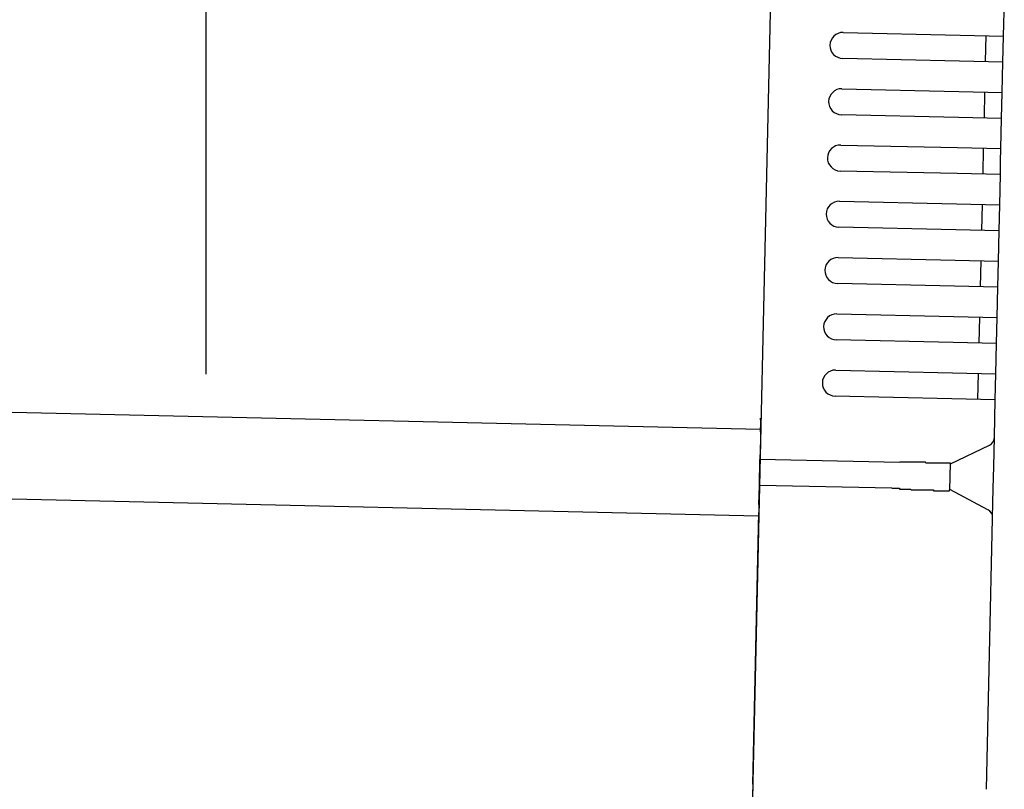
# Model space of a CAD drawing. Extents: x 543 to 20719, y 184 to 14052.
# Drawn here: x 8513 to 8627, y 13012 to 13101 of the extents above; entities that cross this region are included whole.
import ezdxf

# ---------------------------------------------------------------- set-up
doc = ezdxf.new("R2010")
doc.units = 0
doc.header["$LTSCALE"] = 50
doc.header["$MEASUREMENT"] = 0
for name, color, linetype in [('SUNPOU', 4, 'CONTINUOUS'), ('上枠左右A1_5', 1, 'CONTINUOUS'), ('鼻隠し後コーナー', 4, 'CONTINUOUS')]:
    doc.layers.add(name, color=color, linetype=linetype)

msp = doc.modelspace()

# ---------------------------------------------------------------- linework, layer by layer
at = {"layer": 'SUNPOU'}
msp.add_line((8534.74, 13059.98), (8534.74, 13380.46), dxfattribs=at)
at = {"layer": '上枠左右A1_5'}
for p, q in [((8600.87, 13148.61), (8597.72, 13008.64)), ((6255.77, 13106.44), (8598.73, 13053.63)), ((6255.55, 13096.44), (8598.5, 13043.63))]:
    msp.add_line(p, q, dxfattribs=at)
at = {"layer": '鼻隠し後コーナー', "linetype": 'Continuous'}
for p, q in [((8626.76, 13099.01), (8626.86, 13103.28)), ((8608.26, 13099.43), (8621.76, 13099.12)), ((8621.76, 13099.12), (8626.76, 13099.01)), ((8624.69, 13096.06), (8624.76, 13099.05)), ((8626.73, 13097.51), (8626.76, 13099.01)), ((8626.69, 13096.01), (8626.73, 13097.51)), ((8621.69, 13096.12), (8608.2, 13096.43)), ((8626.69, 13096.01), (8621.69, 13096.12)), ((8626.61, 13092.51), (8626.69, 13096.01)), ((8608.12, 13092.93), (8621.61, 13092.62)), ((8621.61, 13092.62), (8626.61, 13092.51)), ((8624.55, 13089.56), (8624.61, 13092.56)), ((8626.58, 13091.01), (8626.61, 13092.51)), ((8626.55, 13089.51), (8626.58, 13091.01)), ((8621.55, 13089.62), (8608.05, 13089.93)), ((8626.55, 13089.51), (8621.55, 13089.62)), ((8626.47, 13086.01), (8626.55, 13089.51)), ((8607.97, 13086.43), (8621.47, 13086.13)), ((8621.47, 13086.13), (8626.47, 13086.01)), ((8624.4, 13083.06), (8624.47, 13086.06)), ((8626.43, 13084.51), (8626.47, 13086.01)), ((8626.4, 13083.01), (8626.43, 13084.51)), ((8621.4, 13083.13), (8607.9, 13083.43)), ((8626.4, 13083.01), (8621.4, 13083.13)), ((8626.32, 13079.51), (8626.4, 13083.01)), ((8607.82, 13079.93), (8621.32, 13079.63)), ((8621.32, 13079.63), (8626.32, 13079.51)), ((8624.25, 13076.56), (8624.32, 13079.56)), ((8626.29, 13078.01), (8626.32, 13079.51)), ((8626.25, 13076.52), (8626.29, 13078.01)), ((8621.25, 13076.63), (8607.76, 13076.93)), ((8626.25, 13076.52), (8621.25, 13076.63)), ((8626.17, 13073.02), (8626.25, 13076.52)), ((8607.68, 13073.43), (8621.17, 13073.13)), ((8621.17, 13073.13), (8626.17, 13073.02)), ((8624.11, 13070.06), (8624.17, 13073.06)), ((8626.14, 13071.52), (8626.17, 13073.02)), ((8626.11, 13070.02), (8626.14, 13071.52)), ((8621.11, 13070.13), (8607.61, 13070.43)), ((8626.11, 13070.02), (8621.11, 13070.13)), ((8626.03, 13066.52), (8626.11, 13070.02)), ((8607.53, 13066.93), (8621.03, 13066.63)), ((8621.03, 13066.63), (8626.03, 13066.52)), ((8623.96, 13063.56), (8624.03, 13066.56)), ((8625.99, 13065.02), (8626.03, 13066.52)), ((8625.96, 13063.52), (8625.99, 13065.02)), ((8620.96, 13063.63), (8607.46, 13063.94)), ((8625.96, 13063.52), (8620.96, 13063.63)), ((8625.88, 13060.02), (8625.96, 13063.52)), ((8607.39, 13060.44), (8620.88, 13060.13)), ((8620.88, 13060.13), (8625.88, 13060.02)), ((8623.81, 13057.07), (8623.88, 13060.06)), ((8625.85, 13058.52), (8625.88, 13060.02)), ((8625.81, 13057.02), (8625.85, 13058.52)), ((8620.81, 13057.13), (8607.32, 13057.44)), ((8625.81, 13057.02), (8620.81, 13057.13)), ((8625.72, 13052.75), (8625.81, 13057.02)), ((8598.72, 13053.3), (8598.7, 13052.37)), ((8598.72, 13053.3), (8598.75, 13054.38)), ((8598.7, 13052.37), (8598.65, 13050.13)), ((8625.64, 13049.29), (8625.71, 13052.64)), ((8625.71, 13052.64), (8625.72, 13052.75)), ((8620.65, 13049.63), (8625.14, 13051.76)), ((8598.58, 13047.13), (8598.65, 13050.13)), ((8614.8, 13049.77), (8598.65, 13050.13)), ((8620.58, 13046.58), (8620.65, 13049.69)), ((8625.58, 13046.76), (8625.64, 13049.29)), ((8598.53, 13044.91), (8598.58, 13047.13)), ((8613.87, 13046.79), (8598.58, 13047.13)), ((8624.97, 13044.31), (8620.58, 13046.64)), ((8625.51, 13043.41), (8625.58, 13046.76)), ((8598.53, 13044.91), (8598.51, 13044.01)), ((8597.81, 13012.64), (8598.51, 13044.01)), ((8624.8, 13012.03), (8625.5, 13043.3)), ((8625.5, 13043.3), (8625.51, 13043.41)), ((8597.81, 13012.64), (8597.69, 13007.64))]:
    msp.add_line(p, q, dxfattribs=at)
for points in [[(8615.65, 13049.8, 0), (8615.64, 13049.8, 0), (8615.63, 13049.8, 0), (8615.63, 13049.8, 0), (8615.62, 13049.8, 0), (8615.61, 13049.8, 0), (8615.61, 13049.8, 0), (8615.6, 13049.8, 0), (8615.59, 13049.8, 0), (8615.59, 13049.8, 0), (8615.58, 13049.8, 0), (8615.57, 13049.8, 0), (8615.57, 13049.8, 0), (8615.56, 13049.8, 0), (8615.55, 13049.8, 0), (8615.55, 13049.8, 0), (8615.54, 13049.8, 0), (8615.53, 13049.8, 0), (8615.53, 13049.8, 0), (8615.52, 13049.8, 0), (8615.51, 13049.8, 0), (8615.51, 13049.8, 0), (8615.5, 13049.8, 0), (8615.49, 13049.8, 0), (8615.49, 13049.8, 0), (8615.48, 13049.8, 0), (8615.47, 13049.8, 0), (8615.47, 13049.8, 0), (8615.46, 13049.8, 0), (8615.45, 13049.8, 0), (8615.45, 13049.8, 0), (8615.44, 13049.8, 0), (8615.43, 13049.8, 0), (8615.43, 13049.8, 0), (8615.42, 13049.8, 0), (8615.41, 13049.8, 0), (8615.41, 13049.8, 0), (8615.4, 13049.8, 0), (8615.39, 13049.8, 0), (8615.39, 13049.8, 0), (8615.38, 13049.8, 0), (8615.37, 13049.8, 0), (8615.37, 13049.8, 0), (8615.36, 13049.8, 0), (8615.35, 13049.8, 0), (8615.35, 13049.8, 0), (8615.34, 13049.8, 0), (8615.33, 13049.8, 0), (8615.33, 13049.8, 0), (8615.32, 13049.8, 0), (8615.31, 13049.8, 0), (8615.31, 13049.8, 0), (8615.3, 13049.8, 0), (8615.29, 13049.8, 0), (8615.29, 13049.8, 0), (8615.28, 13049.8, 0), (8615.27, 13049.8, 0), (8615.27, 13049.8, 0), (8615.26, 13049.8, 0), (8615.25, 13049.8, 0), (8615.25, 13049.8, 0), (8615.24, 13049.8, 0), (8615.23, 13049.8, 0), (8615.23, 13049.8, 0), (8615.22, 13049.8, 0), (8615.21, 13049.8, 0), (8615.21, 13049.8, 0), (8615.2, 13049.8, 0), (8615.19, 13049.8, 0), (8615.19, 13049.8, 0), (8615.18, 13049.8, 0), (8615.17, 13049.8, 0), (8615.17, 13049.8, 0), (8615.16, 13049.8, 0), (8615.15, 13049.8, 0), (8615.15, 13049.8, 0), (8615.14, 13049.8, 0), (8615.13, 13049.8, 0), (8615.13, 13049.8, 0), (8615.12, 13049.8, 0), (8615.12, 13049.8, 0), (8615.11, 13049.8, 0), (8615.1, 13049.8, 0), (8615.1, 13049.8, 0), (8615.09, 13049.8, 0), (8615.08, 13049.8, 0), (8615.08, 13049.8, 0), (8615.07, 13049.8, 0), (8615.06, 13049.8, 0), (8615.06, 13049.8, 0), (8615.05, 13049.8, 0), (8615.04, 13049.8, 0), (8615.04, 13049.8, 0), (8615.03, 13049.8, 0), (8615.02, 13049.8, 0), (8615.02, 13049.8, 0), (8615.01, 13049.8, 0), (8615, 13049.8, 0), (8615, 13049.8, 0), (8614.99, 13049.8, 0), (8614.98, 13049.8, 0), (8614.98, 13049.8, 0), (8614.97, 13049.8, 0), (8614.96, 13049.8, 0), (8614.96, 13049.8, 0), (8614.95, 13049.8, 0), (8614.94, 13049.8, 0), (8614.94, 13049.8, 0), (8614.93, 13049.8, 0), (8614.92, 13049.8, 0), (8614.92, 13049.8, 0), (8614.91, 13049.8, 0), (8614.9, 13049.8, 0), (8614.9, 13049.8, 0), (8614.89, 13049.8, 0), (8614.88, 13049.8, 0), (8614.88, 13049.8, 0), (8614.87, 13049.8, 0), (8614.86, 13049.8, 0), (8614.86, 13049.8, 0), (8614.85, 13049.8, 0), (8614.84, 13049.8, 0), (8614.84, 13049.8, 0), (8614.83, 13049.8, 0), (8614.82, 13049.8, 0), (8614.82, 13049.8, 0), (8614.81, 13049.8, 0), (8614.8, 13049.8, 0), (8614.8, 13049.8, 0)], [(8613.87, 13046.8, 0), (8613.88, 13046.8, 0), (8613.9, 13046.8, 0), (8613.91, 13046.8, 0), (8613.92, 13046.8, 0), (8613.94, 13046.8, 0), (8613.95, 13046.8, 0), (8613.96, 13046.8, 0), (8613.98, 13046.8, 0), (8613.99, 13046.8, 0), (8614, 13046.8, 0), (8614.02, 13046.8, 0), (8614.03, 13046.8, 0), (8614.04, 13046.8, 0), (8614.06, 13046.8, 0), (8614.07, 13046.8, 0), (8614.08, 13046.8, 0), (8614.1, 13046.8, 0), (8614.11, 13046.8, 0), (8614.12, 13046.8, 0), (8614.14, 13046.8, 0), (8614.15, 13046.8, 0), (8614.16, 13046.8, 0), (8614.17, 13046.8, 0), (8614.19, 13046.8, 0), (8614.2, 13046.8, 0), (8614.21, 13046.8, 0), (8614.23, 13046.8, 0), (8614.24, 13046.8, 0), (8614.25, 13046.8, 0), (8614.27, 13046.8, 0), (8614.28, 13046.8, 0), (8614.29, 13046.8, 0), (8614.31, 13046.8, 0), (8614.32, 13046.8, 0), (8614.33, 13046.8, 0), (8614.35, 13046.8, 0), (8614.36, 13046.8, 0), (8614.37, 13046.8, 0), (8614.39, 13046.8, 0), (8614.4, 13046.8, 0), (8614.41, 13046.8, 0), (8614.43, 13046.8, 0), (8614.44, 13046.8, 0), (8614.45, 13046.8, 0), (8614.47, 13046.8, 0), (8614.48, 13046.8, 0), (8614.49, 13046.8, 0), (8614.51, 13046.8, 0), (8614.52, 13046.8, 0), (8614.53, 13046.8, 0), (8614.55, 13046.8, 0), (8614.56, 13046.8, 0), (8614.57, 13046.8, 0), (8614.59, 13046.8, 0), (8614.6, 13046.8, 0), (8614.61, 13046.8, 0), (8614.63, 13046.8, 0), (8614.64, 13046.8, 0), (8614.65, 13046.8, 0), (8614.67, 13046.8, 0), (8614.68, 13046.8, 0), (8614.69, 13046.8, 0), (8614.71, 13046.8, 0), (8614.72, 13046.8, 0), (8614.73, 13046.8, 0), (8614.75, 13046.8, 0), (8614.76, 13046.8, 0), (8614.77, 13046.7, 0), (8614.79, 13046.7, 0), (8614.8, 13046.7, 0), (8614.81, 13046.7, 0), (8614.83, 13046.7, 0), (8614.84, 13046.7, 0), (8614.85, 13046.7, 0), (8614.87, 13046.7, 0), (8614.88, 13046.7, 0), (8614.89, 13046.7, 0), (8614.91, 13046.7, 0), (8614.92, 13046.7, 0), (8614.93, 13046.7, 0), (8614.95, 13046.7, 0), (8614.96, 13046.7, 0), (8614.97, 13046.7, 0), (8614.99, 13046.7, 0), (8615, 13046.7, 0), (8615.01, 13046.7, 0), (8615.03, 13046.7, 0), (8615.04, 13046.7, 0), (8615.05, 13046.7, 0), (8615.07, 13046.7, 0), (8615.08, 13046.7, 0), (8615.09, 13046.7, 0), (8615.11, 13046.7, 0), (8615.12, 13046.7, 0), (8615.13, 13046.7, 0), (8615.15, 13046.7, 0), (8615.16, 13046.7, 0), (8615.17, 13046.7, 0), (8615.19, 13046.7, 0), (8615.2, 13046.7, 0), (8615.21, 13046.7, 0), (8615.23, 13046.7, 0), (8615.24, 13046.7, 0), (8615.25, 13046.7, 0), (8615.27, 13046.7, 0), (8615.28, 13046.7, 0), (8615.29, 13046.7, 0), (8615.31, 13046.7, 0), (8615.32, 13046.7, 0), (8615.34, 13046.7, 0), (8615.35, 13046.7, 0), (8615.36, 13046.7, 0), (8615.38, 13046.7, 0), (8615.39, 13046.7, 0), (8615.4, 13046.7, 0), (8615.42, 13046.7, 0), (8615.43, 13046.7, 0), (8615.44, 13046.7, 0), (8615.46, 13046.7, 0), (8615.47, 13046.7, 0), (8615.48, 13046.7, 0), (8615.5, 13046.7, 0), (8615.51, 13046.7, 0), (8615.52, 13046.7, 0), (8615.54, 13046.7, 0), (8615.55, 13046.7, 0), (8615.56, 13046.7, 0), (8615.58, 13046.7, 0)]]:
    msp.add_polyline3d(points, dxfattribs=at)
at = {"layer": '鼻隠し後コーナー'}
for points in [[(8620.65, 13049.7, 0), (8620.65, 13049.7, 0), (8620.64, 13049.7, 0), (8620.64, 13049.7, 0), (8620.64, 13049.7, 0), (8620.64, 13049.7, 0), (8620.64, 13049.7, 0), (8620.64, 13049.7, 0), (8620.64, 13049.7, 0), (8620.64, 13049.7, 0), (8620.64, 13049.7, 0), (8620.64, 13049.7, 0), (8620.63, 13049.7, 0), (8620.63, 13049.7, 0), (8620.63, 13049.7, 0), (8620.63, 13049.7, 0), (8620.63, 13049.7, 0), (8620.63, 13049.7, 0), (8620.63, 13049.7, 0), (8620.63, 13049.7, 0), (8620.62, 13049.7, 0), (8620.62, 13049.7, 0), (8620.62, 13049.7, 0), (8620.62, 13049.7, 0), (8620.62, 13049.7, 0), (8620.62, 13049.7, 0), (8620.61, 13049.7, 0), (8620.61, 13049.7, 0), (8620.61, 13049.7, 0), (8620.61, 13049.7, 0), (8620.61, 13049.7, 0), (8620.6, 13049.7, 0), (8620.6, 13049.7, 0), (8620.6, 13049.7, 0), (8620.6, 13049.7, 0), (8620.59, 13049.7, 0), (8620.59, 13049.7, 0), (8620.59, 13049.7, 0), (8620.59, 13049.7, 0), (8620.58, 13049.7, 0), (8620.58, 13049.7, 0), (8620.58, 13049.7, 0), (8620.57, 13049.7, 0), (8620.57, 13049.7, 0), (8620.57, 13049.7, 0), (8620.56, 13049.7, 0), (8620.56, 13049.7, 0), (8620.56, 13049.7, 0), (8620.55, 13049.7, 0), (8620.55, 13049.7, 0), (8620.54, 13049.7, 0), (8620.54, 13049.7, 0), (8620.54, 13049.7, 0), (8620.53, 13049.7, 0), (8620.53, 13049.7, 0), (8620.52, 13049.7, 0), (8620.52, 13049.7, 0), (8620.51, 13049.7, 0), (8620.51, 13049.7, 0), (8620.5, 13049.7, 0), (8620.5, 13049.7, 0), (8620.49, 13049.7, 0), (8620.49, 13049.7, 0), (8620.48, 13049.7, 0), (8620.48, 13049.7, 0), (8620.47, 13049.7, 0), (8620.47, 13049.7, 0), (8620.46, 13049.7, 0), (8620.46, 13049.7, 0), (8620.45, 13049.7, 0), (8620.44, 13049.7, 0), (8620.44, 13049.7, 0), (8620.43, 13049.7, 0), (8620.43, 13049.7, 0), (8620.42, 13049.7, 0), (8620.41, 13049.7, 0), (8620.41, 13049.7, 0), (8620.4, 13049.7, 0), (8620.39, 13049.7, 0), (8620.39, 13049.7, 0), (8620.38, 13049.7, 0), (8620.37, 13049.7, 0), (8620.37, 13049.7, 0), (8620.36, 13049.7, 0), (8620.35, 13049.7, 0), (8620.35, 13049.7, 0), (8620.34, 13049.7, 0), (8620.33, 13049.7, 0), (8620.33, 13049.7, 0), (8620.32, 13049.7, 0), (8620.31, 13049.7, 0), (8620.3, 13049.7, 0), (8620.3, 13049.7, 0), (8620.29, 13049.7, 0), (8620.28, 13049.7, 0), (8620.27, 13049.7, 0), (8620.26, 13049.7, 0), (8620.26, 13049.7, 0), (8620.25, 13049.7, 0), (8620.24, 13049.7, 0), (8620.23, 13049.7, 0), (8620.22, 13049.7, 0), (8620.22, 13049.7, 0), (8620.21, 13049.7, 0), (8620.2, 13049.7, 0), (8620.19, 13049.7, 0), (8620.18, 13049.7, 0), (8620.17, 13049.7, 0), (8620.16, 13049.7, 0), (8620.16, 13049.7, 0), (8620.15, 13049.7, 0), (8620.14, 13049.7, 0), (8620.13, 13049.7, 0), (8620.12, 13049.7, 0), (8620.11, 13049.7, 0), (8620.1, 13049.7, 0), (8620.09, 13049.7, 0), (8620.08, 13049.7, 0), (8620.07, 13049.7, 0), (8620.06, 13049.7, 0), (8620.05, 13049.7, 0), (8620.04, 13049.7, 0), (8620.03, 13049.7, 0), (8620.02, 13049.7, 0), (8620.01, 13049.7, 0), (8620, 13049.7, 0), (8619.99, 13049.7, 0), (8619.98, 13049.7, 0), (8619.97, 13049.7, 0), (8619.96, 13049.7, 0), (8619.95, 13049.7, 0), (8619.94, 13049.7, 0), (8619.93, 13049.7, 0), (8619.92, 13049.7, 0), (8619.91, 13049.7, 0), (8619.9, 13049.7, 0), (8619.89, 13049.7, 0), (8619.88, 13049.7, 0), (8619.87, 13049.7, 0), (8619.86, 13049.7, 0), (8619.85, 13049.7, 0), (8619.83, 13049.7, 0), (8619.82, 13049.7, 0), (8619.81, 13049.7, 0), (8619.8, 13049.7, 0), (8619.79, 13049.7, 0), (8619.78, 13049.7, 0), (8619.77, 13049.7, 0), (8619.75, 13049.7, 0), (8619.74, 13049.7, 0), (8619.73, 13049.7, 0), (8619.72, 13049.7, 0), (8619.71, 13049.7, 0), (8619.7, 13049.7, 0), (8619.68, 13049.7, 0), (8619.67, 13049.7, 0), (8619.66, 13049.7, 0), (8619.65, 13049.7, 0), (8619.63, 13049.7, 0), (8619.62, 13049.7, 0), (8619.61, 13049.7, 0), (8619.6, 13049.7, 0), (8619.58, 13049.7, 0), (8619.57, 13049.7, 0), (8619.56, 13049.7, 0), (8619.55, 13049.7, 0), (8619.53, 13049.7, 0), (8619.52, 13049.7, 0), (8619.51, 13049.7, 0), (8619.49, 13049.7, 0), (8619.48, 13049.7, 0), (8619.47, 13049.7, 0), (8619.45, 13049.7, 0), (8619.44, 13049.7, 0), (8619.43, 13049.7, 0), (8619.41, 13049.7, 0), (8619.4, 13049.7, 0), (8619.39, 13049.7, 0), (8619.37, 13049.7, 0), (8619.36, 13049.7, 0), (8619.35, 13049.7, 0), (8619.33, 13049.7, 0), (8619.32, 13049.7, 0), (8619.3, 13049.7, 0), (8619.29, 13049.7, 0), (8619.28, 13049.7, 0), (8619.26, 13049.7, 0), (8619.25, 13049.7, 0), (8619.23, 13049.7, 0), (8619.22, 13049.7, 0), (8619.2, 13049.7, 0), (8619.19, 13049.7, 0), (8619.18, 13049.7, 0), (8619.16, 13049.7, 0), (8619.15, 13049.7, 0), (8619.13, 13049.7, 0), (8619.12, 13049.7, 0), (8619.1, 13049.7, 0), (8619.09, 13049.7, 0), (8619.07, 13049.7, 0), (8619.06, 13049.7, 0), (8619.04, 13049.7, 0), (8619.03, 13049.7, 0), (8619.01, 13049.7, 0), (8619, 13049.7, 0), (8618.98, 13049.7, 0), (8618.97, 13049.7, 0), (8618.95, 13049.7, 0), (8618.94, 13049.7, 0), (8618.92, 13049.7, 0), (8618.9, 13049.7, 0), (8618.89, 13049.7, 0), (8618.87, 13049.7, 0), (8618.86, 13049.7, 0), (8618.84, 13049.7, 0), (8618.83, 13049.7, 0), (8618.81, 13049.7, 0), (8618.79, 13049.7, 0), (8618.78, 13049.7, 0), (8618.76, 13049.7, 0), (8618.75, 13049.7, 0), (8618.73, 13049.7, 0), (8618.71, 13049.7, 0), (8618.7, 13049.7, 0), (8618.68, 13049.7, 0), (8618.67, 13049.7, 0), (8618.65, 13049.7, 0), (8618.63, 13049.7, 0), (8618.62, 13049.7, 0), (8618.6, 13049.7, 0), (8618.58, 13049.7, 0), (8618.57, 13049.7, 0), (8618.55, 13049.7, 0), (8618.53, 13049.7, 0), (8618.52, 13049.7, 0), (8618.5, 13049.7, 0), (8618.48, 13049.7, 0), (8618.47, 13049.7, 0), (8618.45, 13049.7, 0), (8618.43, 13049.7, 0), (8618.41, 13049.7, 0), (8618.4, 13049.7, 0), (8618.38, 13049.7, 0), (8618.36, 13049.7, 0), (8618.35, 13049.7, 0), (8618.33, 13049.7, 0), (8618.31, 13049.7, 0), (8618.29, 13049.7, 0), (8618.28, 13049.7, 0), (8618.26, 13049.7, 0), (8618.24, 13049.7, 0), (8618.22, 13049.7, 0), (8618.21, 13049.7, 0), (8618.19, 13049.7, 0), (8618.17, 13049.7, 0), (8618.15, 13049.7, 0), (8618.14, 13049.7, 0), (8618.12, 13049.7, 0), (8618.1, 13049.7, 0), (8618.08, 13049.7, 0), (8618.06, 13049.7, 0), (8618.05, 13049.7, 0), (8618.03, 13049.7, 0), (8618.01, 13049.7, 0), (8617.99, 13049.7, 0), (8617.97, 13049.7, 0), (8617.96, 13049.7, 0), (8617.94, 13049.7, 0), (8617.92, 13049.7, 0), (8617.9, 13049.7, 0), (8617.88, 13049.7, 0), (8617.86, 13049.7, 0), (8617.85, 13049.7, 0), (8617.83, 13049.7, 0), (8617.81, 13049.7, 0), (8617.79, 13049.7, 0), (8617.77, 13049.8, 0), (8617.75, 13049.8, 0), (8617.74, 13049.8, 0), (8617.72, 13049.8, 0), (8617.7, 13049.8, 0), (8617.68, 13049.8, 0), (8617.66, 13049.8, 0), (8617.64, 13049.8, 0), (8617.62, 13049.8, 0), (8617.6, 13049.8, 0), (8617.58, 13049.8, 0), (8617.57, 13049.8, 0), (8617.55, 13049.8, 0), (8617.53, 13049.8, 0), (8617.51, 13049.8, 0), (8617.49, 13049.8, 0), (8617.47, 13049.8, 0), (8617.45, 13049.8, 0), (8617.43, 13049.8, 0), (8617.41, 13049.8, 0), (8617.39, 13049.8, 0), (8617.38, 13049.8, 0), (8617.36, 13049.8, 0), (8617.34, 13049.8, 0), (8617.32, 13049.8, 0), (8617.3, 13049.8, 0), (8617.28, 13049.8, 0), (8617.26, 13049.8, 0), (8617.24, 13049.8, 0), (8617.22, 13049.8, 0), (8617.2, 13049.8, 0), (8617.18, 13049.8, 0), (8617.16, 13049.8, 0), (8617.14, 13049.8, 0), (8617.12, 13049.8, 0), (8617.1, 13049.8, 0), (8617.08, 13049.8, 0), (8617.06, 13049.8, 0), (8617.04, 13049.8, 0), (8617.02, 13049.8, 0), (8617, 13049.8, 0), (8616.98, 13049.8, 0), (8616.97, 13049.8, 0), (8616.95, 13049.8, 0), (8616.93, 13049.8, 0), (8616.91, 13049.8, 0), (8616.89, 13049.8, 0), (8616.87, 13049.8, 0), (8616.85, 13049.8, 0), (8616.83, 13049.8, 0), (8616.81, 13049.8, 0), (8616.79, 13049.8, 0), (8616.77, 13049.8, 0), (8616.75, 13049.8, 0), (8616.73, 13049.8, 0), (8616.71, 13049.8, 0), (8616.69, 13049.8, 0), (8616.67, 13049.8, 0), (8616.65, 13049.8, 0), (8616.63, 13049.8, 0), (8616.61, 13049.8, 0), (8616.59, 13049.8, 0), (8616.57, 13049.8, 0), (8616.55, 13049.8, 0), (8616.52, 13049.8, 0), (8616.5, 13049.8, 0), (8616.48, 13049.8, 0), (8616.46, 13049.8, 0), (8616.44, 13049.8, 0), (8616.42, 13049.8, 0), (8616.4, 13049.8, 0), (8616.38, 13049.8, 0), (8616.36, 13049.8, 0), (8616.34, 13049.8, 0), (8616.32, 13049.8, 0), (8616.3, 13049.8, 0), (8616.28, 13049.8, 0), (8616.26, 13049.8, 0), (8616.24, 13049.8, 0), (8616.22, 13049.8, 0), (8616.2, 13049.8, 0), (8616.18, 13049.8, 0), (8616.16, 13049.8, 0), (8616.14, 13049.8, 0), (8616.12, 13049.8, 0), (8616.1, 13049.8, 0), (8616.08, 13049.8, 0), (8616.06, 13049.8, 0), (8616.04, 13049.8, 0), (8616.02, 13049.8, 0), (8616, 13049.8, 0), (8615.98, 13049.8, 0), (8615.95, 13049.8, 0), (8615.93, 13049.8, 0), (8615.91, 13049.8, 0), (8615.89, 13049.8, 0), (8615.87, 13049.8, 0), (8615.85, 13049.8, 0), (8615.83, 13049.8, 0), (8615.81, 13049.8, 0), (8615.79, 13049.8, 0), (8615.77, 13049.8, 0), (8615.75, 13049.8, 0), (8615.73, 13049.8, 0), (8615.71, 13049.8, 0), (8615.69, 13049.8, 0), (8615.67, 13049.8, 0), (8615.65, 13049.8, 0)], [(8615.58, 13046.7, 0), (8615.6, 13046.7, 0), (8615.62, 13046.7, 0), (8615.64, 13046.7, 0), (8615.66, 13046.7, 0), (8615.68, 13046.7, 0), (8615.7, 13046.7, 0), (8615.72, 13046.7, 0), (8615.74, 13046.7, 0), (8615.76, 13046.7, 0), (8615.78, 13046.7, 0), (8615.8, 13046.7, 0), (8615.82, 13046.7, 0), (8615.84, 13046.7, 0), (8615.86, 13046.7, 0), (8615.88, 13046.7, 0), (8615.9, 13046.7, 0), (8615.92, 13046.7, 0), (8615.95, 13046.7, 0), (8615.97, 13046.7, 0), (8615.99, 13046.7, 0), (8616.01, 13046.7, 0), (8616.03, 13046.7, 0), (8616.05, 13046.7, 0), (8616.07, 13046.7, 0), (8616.09, 13046.6, 0), (8616.11, 13046.6, 0), (8616.13, 13046.6, 0), (8616.15, 13046.6, 0), (8616.17, 13046.6, 0), (8616.19, 13046.6, 0), (8616.21, 13046.6, 0), (8616.23, 13046.6, 0), (8616.25, 13046.6, 0), (8616.27, 13046.6, 0), (8616.29, 13046.6, 0), (8616.31, 13046.6, 0), (8616.33, 13046.6, 0), (8616.35, 13046.6, 0), (8616.37, 13046.6, 0), (8616.39, 13046.6, 0), (8616.41, 13046.6, 0), (8616.43, 13046.6, 0), (8616.45, 13046.6, 0), (8616.47, 13046.6, 0), (8616.49, 13046.6, 0), (8616.51, 13046.6, 0), (8616.53, 13046.6, 0), (8616.55, 13046.6, 0), (8616.57, 13046.6, 0), (8616.59, 13046.6, 0), (8616.61, 13046.6, 0), (8616.63, 13046.6, 0), (8616.65, 13046.6, 0), (8616.67, 13046.6, 0), (8616.69, 13046.6, 0), (8616.71, 13046.6, 0), (8616.73, 13046.6, 0), (8616.75, 13046.6, 0), (8616.77, 13046.6, 0), (8616.79, 13046.6, 0), (8616.81, 13046.6, 0), (8616.83, 13046.6, 0), (8616.85, 13046.6, 0), (8616.87, 13046.6, 0), (8616.89, 13046.6, 0), (8616.91, 13046.6, 0), (8616.93, 13046.6, 0), (8616.95, 13046.6, 0), (8616.97, 13046.6, 0), (8616.99, 13046.6, 0), (8617.01, 13046.6, 0), (8617.03, 13046.6, 0), (8617.05, 13046.6, 0), (8617.07, 13046.6, 0), (8617.09, 13046.6, 0), (8617.11, 13046.6, 0), (8617.13, 13046.6, 0), (8617.15, 13046.6, 0), (8617.17, 13046.6, 0), (8617.19, 13046.6, 0), (8617.21, 13046.6, 0), (8617.22, 13046.6, 0), (8617.24, 13046.6, 0), (8617.26, 13046.6, 0), (8617.28, 13046.6, 0), (8617.3, 13046.6, 0), (8617.32, 13046.6, 0), (8617.34, 13046.6, 0), (8617.36, 13046.6, 0), (8617.38, 13046.6, 0), (8617.4, 13046.6, 0), (8617.42, 13046.6, 0), (8617.44, 13046.6, 0), (8617.45, 13046.6, 0), (8617.47, 13046.6, 0), (8617.49, 13046.6, 0), (8617.51, 13046.6, 0), (8617.53, 13046.6, 0), (8617.55, 13046.6, 0), (8617.57, 13046.6, 0), (8617.59, 13046.6, 0), (8617.61, 13046.6, 0), (8617.62, 13046.6, 0), (8617.64, 13046.6, 0), (8617.66, 13046.6, 0), (8617.68, 13046.6, 0), (8617.7, 13046.6, 0), (8617.72, 13046.6, 0), (8617.74, 13046.6, 0), (8617.75, 13046.6, 0), (8617.77, 13046.6, 0), (8617.79, 13046.6, 0), (8617.81, 13046.6, 0), (8617.83, 13046.6, 0), (8617.85, 13046.6, 0), (8617.86, 13046.6, 0), (8617.88, 13046.6, 0), (8617.9, 13046.6, 0), (8617.92, 13046.6, 0), (8617.94, 13046.6, 0), (8617.96, 13046.6, 0), (8617.97, 13046.6, 0), (8617.99, 13046.6, 0), (8618.01, 13046.6, 0), (8618.03, 13046.6, 0), (8618.04, 13046.6, 0), (8618.06, 13046.6, 0), (8618.08, 13046.6, 0), (8618.1, 13046.6, 0), (8618.12, 13046.6, 0), (8618.13, 13046.6, 0), (8618.15, 13046.6, 0), (8618.17, 13046.6, 0), (8618.19, 13046.6, 0), (8618.2, 13046.6, 0), (8618.22, 13046.6, 0), (8618.24, 13046.6, 0), (8618.26, 13046.6, 0), (8618.27, 13046.6, 0), (8618.29, 13046.6, 0), (8618.31, 13046.6, 0), (8618.32, 13046.6, 0), (8618.34, 13046.6, 0), (8618.36, 13046.6, 0), (8618.38, 13046.6, 0), (8618.39, 13046.6, 0), (8618.41, 13046.6, 0), (8618.43, 13046.6, 0), (8618.44, 13046.6, 0), (8618.46, 13046.6, 0), (8618.48, 13046.6, 0), (8618.49, 13046.6, 0), (8618.51, 13046.6, 0), (8618.53, 13046.6, 0), (8618.54, 13046.6, 0), (8618.56, 13046.6, 0), (8618.58, 13046.6, 0), (8618.59, 13046.6, 0), (8618.61, 13046.6, 0), (8618.63, 13046.6, 0), (8618.64, 13046.6, 0), (8618.66, 13046.6, 0), (8618.67, 13046.6, 0), (8618.69, 13046.5, 0), (8618.71, 13046.5, 0), (8618.72, 13046.5, 0), (8618.74, 13046.5, 0), (8618.75, 13046.5, 0), (8618.77, 13046.5, 0), (8618.78, 13046.5, 0), (8618.8, 13046.5, 0), (8618.82, 13046.5, 0), (8618.83, 13046.5, 0), (8618.85, 13046.5, 0), (8618.86, 13046.5, 0), (8618.88, 13046.5, 0), (8618.89, 13046.5, 0), (8618.91, 13046.5, 0), (8618.92, 13046.5, 0), (8618.94, 13046.5, 0), (8618.95, 13046.5, 0), (8618.97, 13046.5, 0), (8618.98, 13046.5, 0), (8619, 13046.5, 0), (8619.01, 13046.5, 0), (8619.03, 13046.5, 0), (8619.04, 13046.5, 0), (8619.06, 13046.5, 0), (8619.07, 13046.5, 0), (8619.09, 13046.5, 0), (8619.1, 13046.5, 0), (8619.12, 13046.5, 0), (8619.13, 13046.5, 0), (8619.15, 13046.5, 0), (8619.16, 13046.5, 0), (8619.17, 13046.5, 0), (8619.19, 13046.5, 0), (8619.2, 13046.5, 0), (8619.22, 13046.5, 0), (8619.23, 13046.5, 0), (8619.25, 13046.5, 0), (8619.26, 13046.5, 0), (8619.27, 13046.5, 0), (8619.29, 13046.5, 0), (8619.3, 13046.5, 0), (8619.31, 13046.5, 0), (8619.33, 13046.5, 0), (8619.34, 13046.5, 0), (8619.35, 13046.5, 0), (8619.37, 13046.5, 0), (8619.38, 13046.5, 0), (8619.39, 13046.5, 0), (8619.41, 13046.5, 0), (8619.42, 13046.5, 0), (8619.43, 13046.5, 0), (8619.45, 13046.5, 0), (8619.46, 13046.5, 0), (8619.47, 13046.5, 0), (8619.49, 13046.5, 0), (8619.5, 13046.5, 0), (8619.51, 13046.5, 0), (8619.52, 13046.5, 0), (8619.54, 13046.5, 0), (8619.55, 13046.5, 0), (8619.56, 13046.5, 0), (8619.57, 13046.5, 0), (8619.59, 13046.5, 0), (8619.6, 13046.5, 0), (8619.61, 13046.5, 0), (8619.62, 13046.5, 0), (8619.63, 13046.5, 0), (8619.65, 13046.5, 0), (8619.66, 13046.5, 0), (8619.67, 13046.5, 0), (8619.68, 13046.5, 0), (8619.69, 13046.5, 0), (8619.7, 13046.5, 0), (8619.72, 13046.5, 0), (8619.73, 13046.5, 0), (8619.74, 13046.5, 0), (8619.75, 13046.5, 0), (8619.76, 13046.5, 0), (8619.77, 13046.5, 0), (8619.78, 13046.5, 0), (8619.79, 13046.5, 0), (8619.81, 13046.5, 0), (8619.82, 13046.5, 0), (8619.83, 13046.5, 0), (8619.84, 13046.5, 0), (8619.85, 13046.5, 0), (8619.86, 13046.5, 0), (8619.87, 13046.5, 0), (8619.88, 13046.5, 0), (8619.89, 13046.5, 0), (8619.9, 13046.5, 0), (8619.91, 13046.5, 0), (8619.92, 13046.5, 0), (8619.93, 13046.5, 0), (8619.94, 13046.5, 0), (8619.95, 13046.5, 0), (8619.96, 13046.5, 0), (8619.97, 13046.5, 0), (8619.98, 13046.5, 0), (8619.99, 13046.5, 0), (8620, 13046.5, 0), (8620.01, 13046.5, 0), (8620.02, 13046.5, 0), (8620.03, 13046.5, 0), (8620.04, 13046.5, 0), (8620.05, 13046.5, 0), (8620.06, 13046.5, 0), (8620.06, 13046.5, 0), (8620.07, 13046.5, 0), (8620.08, 13046.5, 0), (8620.09, 13046.5, 0), (8620.1, 13046.5, 0), (8620.11, 13046.5, 0), (8620.12, 13046.5, 0), (8620.13, 13046.5, 0), (8620.13, 13046.5, 0), (8620.14, 13046.5, 0), (8620.15, 13046.5, 0), (8620.16, 13046.5, 0), (8620.17, 13046.5, 0), (8620.18, 13046.5, 0), (8620.18, 13046.5, 0), (8620.19, 13046.5, 0), (8620.2, 13046.5, 0), (8620.21, 13046.5, 0), (8620.22, 13046.5, 0), (8620.22, 13046.5, 0), (8620.23, 13046.5, 0), (8620.24, 13046.5, 0), (8620.25, 13046.5, 0), (8620.25, 13046.5, 0), (8620.26, 13046.5, 0), (8620.27, 13046.5, 0), (8620.28, 13046.5, 0), (8620.28, 13046.5, 0), (8620.29, 13046.5, 0), (8620.3, 13046.5, 0), (8620.3, 13046.5, 0), (8620.31, 13046.5, 0), (8620.32, 13046.5, 0), (8620.32, 13046.5, 0), (8620.33, 13046.5, 0), (8620.34, 13046.5, 0), (8620.34, 13046.5, 0), (8620.35, 13046.5, 0), (8620.35, 13046.5, 0), (8620.36, 13046.5, 0), (8620.37, 13046.5, 0), (8620.37, 13046.5, 0), (8620.38, 13046.5, 0), (8620.38, 13046.5, 0), (8620.39, 13046.5, 0), (8620.39, 13046.5, 0), (8620.4, 13046.5, 0), (8620.41, 13046.5, 0), (8620.41, 13046.5, 0), (8620.42, 13046.5, 0), (8620.42, 13046.5, 0), (8620.43, 13046.5, 0), (8620.43, 13046.5, 0), (8620.43, 13046.5, 0), (8620.44, 13046.5, 0), (8620.44, 13046.5, 0), (8620.45, 13046.5, 0), (8620.45, 13046.5, 0), (8620.46, 13046.5, 0), (8620.46, 13046.5, 0), (8620.46, 13046.5, 0), (8620.47, 13046.5, 0), (8620.47, 13046.5, 0), (8620.48, 13046.5, 0), (8620.48, 13046.5, 0), (8620.48, 13046.5, 0), (8620.49, 13046.5, 0), (8620.49, 13046.5, 0), (8620.49, 13046.5, 0), (8620.5, 13046.5, 0), (8620.5, 13046.5, 0), (8620.5, 13046.5, 0), (8620.5, 13046.5, 0), (8620.51, 13046.5, 0), (8620.51, 13046.5, 0), (8620.51, 13046.5, 0), (8620.52, 13046.5, 0), (8620.52, 13046.5, 0), (8620.52, 13046.5, 0), (8620.52, 13046.5, 0), (8620.52, 13046.5, 0), (8620.53, 13046.5, 0), (8620.53, 13046.5, 0), (8620.53, 13046.5, 0), (8620.53, 13046.5, 0), (8620.54, 13046.6, 0), (8620.54, 13046.6, 0), (8620.54, 13046.6, 0), (8620.54, 13046.6, 0), (8620.54, 13046.6, 0), (8620.54, 13046.6, 0), (8620.55, 13046.6, 0), (8620.55, 13046.6, 0), (8620.55, 13046.6, 0), (8620.55, 13046.6, 0), (8620.55, 13046.6, 0), (8620.55, 13046.6, 0), (8620.56, 13046.6, 0), (8620.56, 13046.6, 0), (8620.56, 13046.6, 0), (8620.56, 13046.6, 0), (8620.56, 13046.6, 0), (8620.56, 13046.6, 0), (8620.57, 13046.6, 0), (8620.57, 13046.6, 0), (8620.57, 13046.6, 0), (8620.57, 13046.6, 0), (8620.57, 13046.6, 0), (8620.57, 13046.6, 0), (8620.57, 13046.6, 0), (8620.57, 13046.6, 0), (8620.58, 13046.6, 0)]]:
    msp.add_polyline3d(points, dxfattribs=at)
at = {"layer": '鼻隠し後コーナー', "linetype": 'Continuous'}
for centre, radius, start, end in [((8608.23, 13097.93), 1.5, 88.7088, 178.7088), ((8608.23, 13097.93), 1.5, 178.7088, 268.7088), ((8608.08, 13091.43), 1.5, 88.7088, 178.7088), ((8608.08, 13091.43), 1.5, 178.7088, 268.7088), ((8607.94, 13084.93), 1.5, 88.7088, 178.7088), ((8607.94, 13084.93), 1.5, 178.7088, 268.7088), ((8607.79, 13078.43), 1.5, 88.7088, 178.7088), ((8607.79, 13078.43), 1.5, 178.7088, 268.7088), ((8607.64, 13071.93), 1.5, 88.7088, 178.7088), ((8607.64, 13071.93), 1.5, 178.7088, 268.7088), ((8607.5, 13065.43), 1.5, 88.7088, 178.7088), ((8607.5, 13065.43), 1.5, 178.7088, 268.7088), ((8607.35, 13058.94), 1.5, 88.7088, 178.7088), ((8607.35, 13058.94), 1.5, 178.7088, 268.7088), ((8596.75, 13054.43), 2, 358.7088, 12.8142), ((8624.71, 13052.66), 1, 295.2739, 358.7088), ((8624.51, 13043.43), 1, 358.7088, 62.1438)]:
    msp.add_arc(centre, radius, start, end, dxfattribs=at)

doc.saveas('drawing.dxf')
